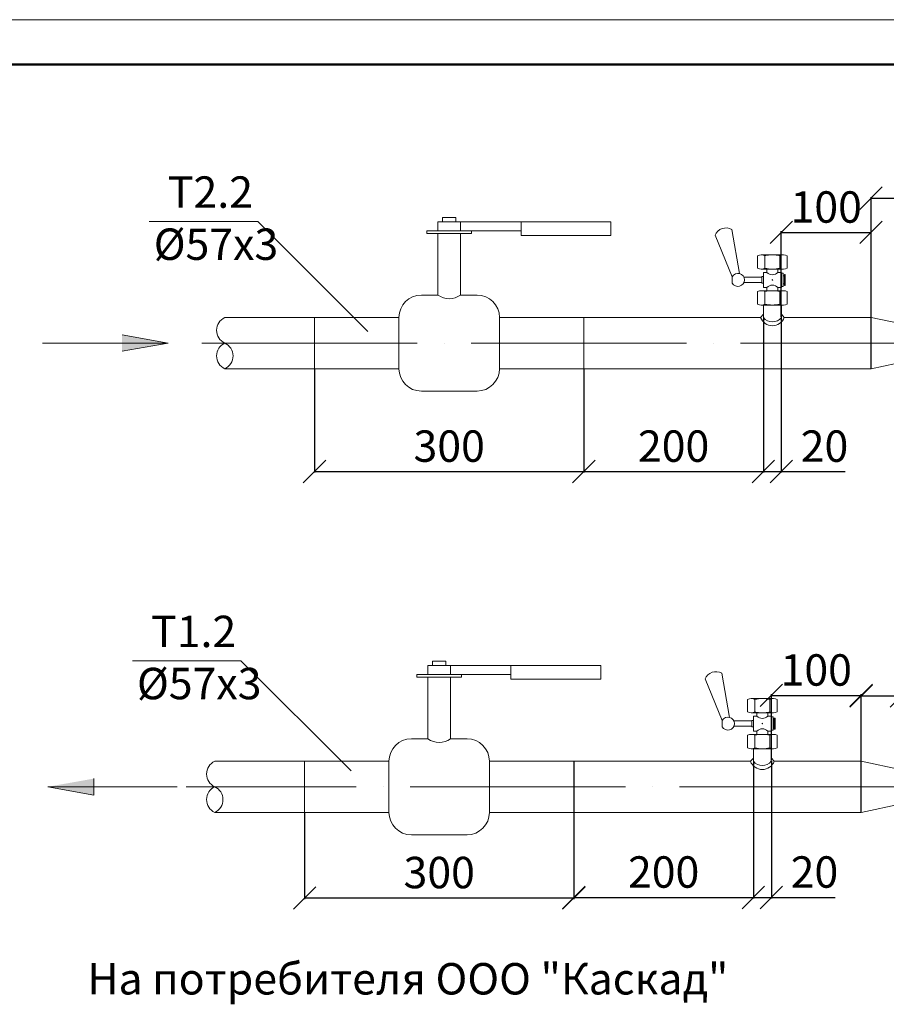
# Model space of a CAD drawing. Units: millimetres. Extents: x -43456 to 7618, y 1488 to 7600.
# Drawn here: x -19478 to -18513, y 3361 to 4458 of the extents above; entities that cross this region are included whole.
import ezdxf

# ---------------------------------------------------------------- set-up
doc = ezdxf.new("R2010")
doc.units = ezdxf.units.MM
doc.linetypes.add('ACAD_ISO04W100', pattern=[30, 24, -3, 0, -3])
doc.layers.get('0').update_dxf_attribs({"lineweight": 35})
doc.layers.add('НЕ ПЕЧАТАЕТСЯ', color=7, linetype='Continuous', plot=False)
doc.layers.add('Оси', color=7, linetype='Continuous', lineweight=5)
doc.layers.add('Размеры', color=7, linetype='Continuous', lineweight=5)
doc.styles.get("Standard").update_dxf_attribs({"font": 'isocteur.ttf', "width": 0.6, "height": 35})
doc.dimstyles.new('ISO-25', dxfattribs={"dimtxt": 35, "dimasz": 25, "dimexe": 1.25, "dimexo": 0.625, "dimgap": 6.25, "dimtad": 1, "dimtxsty": 'Standard', "dimblk": 'OBLIQUE', "dimcen": 2.5, "dimadec": 0, "dimazin": 0, "dimtfac": 1, "dimtmove": 0, "dimatfit": 3, "dimfxl": 1, "dimarcsym": 0})

# ---------------------------------------------------------------- blocks, each defined once
blk = doc.blocks.new('_Oblique')
at = {"color": 0, "lineweight": -2}
blk.add_line((-0.5, -0.5), (0.5, 0.5), dxfattribs=at)
blk = doc.blocks.new('*D67')
at = {"layer": 'Defpoints', "color": 0, "transparency": 16777216}
for p in [(-19149.5, 4069.1), (-18849.5, 4069.1), (-18849.5, 3954.5)]:
    blk.add_point(p, dxfattribs=at)
at = {"layer": 'Размеры', "color": 0, "lineweight": -2, "transparency": 16777216}
for p, q in [((-19149.5, 4068.5), (-19149.5, 3953.3)), ((-18849.5, 4068.5), (-18849.5, 3953.3)), ((-19149.5, 3954.5), (-18849.5, 3954.5))]:
    blk.add_line(p, q, dxfattribs=at)
at = {"layer": 'Размеры', "color": 0, "lineweight": -2, "transparency": 16777216, "xscale": 25, "yscale": 25, "zscale": 25, "rotation": 180}
blk.add_blockref('_Oblique', (-19149.5, 3954.5), dxfattribs=at)
at = {"layer": 'Размеры', "color": 0, "lineweight": -2, "transparency": 16777216, "xscale": 25, "yscale": 25, "zscale": 25}
blk.add_blockref('_Oblique', (-18849.5, 3954.5), dxfattribs=at)
at = {"layer": 'Размеры', "color": 0, "transparency": 16777216, "insert": (-18999.5, 3978.3), "char_height": 35, "attachment_point": 5}
blk.add_mtext('300', dxfattribs=at)
blk = doc.blocks.new('*D68')
at = {"layer": 'Defpoints', "color": 0, "transparency": 16777216}
for p in [(-18484.5, 4259.1), (-18484.5, 4078.6), (-18529.5, 4068.5)]:
    blk.add_point(p, dxfattribs=at)
at = {"layer": 'Размеры', "color": 0, "lineweight": -2, "transparency": 16777216}
for p, q in [((-18529.5, 4069.1), (-18529.5, 4260.3)), ((-18529.5, 4259.1), (-18484.5, 4259.1)), ((-18484.5, 4079.2), (-18484.5, 4260.3)), ((-18484.5, 4259.1), (-18412.3, 4259.1))]:
    blk.add_line(p, q, dxfattribs=at)
at = {"layer": 'Размеры', "color": 0, "lineweight": -2, "transparency": 16777216, "xscale": 25, "yscale": 25, "zscale": 25, "rotation": 180}
blk.add_blockref('_Oblique', (-18529.5, 4259.1), dxfattribs=at)
at = {"layer": 'Размеры', "color": 0, "lineweight": -2, "transparency": 16777216, "xscale": 25, "yscale": 25, "zscale": 25}
blk.add_blockref('_Oblique', (-18484.5, 4259.1), dxfattribs=at)
at = {"layer": 'Размеры', "color": 0, "transparency": 16777216, "insert": (-18435.9, 4282.8), "char_height": 35, "attachment_point": 5}
blk.add_mtext('45', dxfattribs=at)
blk = doc.blocks.new('*D50')
at = {"layer": 'Defpoints', "color": 0, "transparency": 16777216}
for p in [(-19160.6, 3574.8), (-18860.6, 3574.8), (-18860.6, 3479.4)]:
    blk.add_point(p, dxfattribs=at)
at = {"layer": 'Размеры', "color": 0, "lineweight": -2, "transparency": 16777216}
for p, q in [((-19160.6, 3574.1), (-19160.6, 3478.2)), ((-18860.6, 3574.1), (-18860.6, 3478.2)), ((-19160.6, 3479.4), (-18860.6, 3479.4))]:
    blk.add_line(p, q, dxfattribs=at)
at = {"layer": 'Размеры', "color": 0, "lineweight": -2, "transparency": 16777216, "xscale": 25, "yscale": 25, "zscale": 25, "rotation": 180}
blk.add_blockref('_Oblique', (-19160.6, 3479.4), dxfattribs=at)
at = {"layer": 'Размеры', "color": 0, "lineweight": -2, "transparency": 16777216, "xscale": 25, "yscale": 25, "zscale": 25}
blk.add_blockref('_Oblique', (-18860.6, 3479.4), dxfattribs=at)
at = {"layer": 'Размеры', "color": 0, "transparency": 16777216, "insert": (-19010.6, 3503.2), "char_height": 35, "attachment_point": 5}
blk.add_mtext('300', dxfattribs=at)
blk = doc.blocks.new('*D51')
at = {"layer": 'Defpoints', "color": 0, "transparency": 16777216}
for p in [(-18495.6, 3704.5), (-18495.6, 3584.3), (-18540.6, 3574.8)]:
    blk.add_point(p, dxfattribs=at)
at = {"layer": 'Оси', "color": 0, "lineweight": -2, "transparency": 16777216}
for p, q in [((-18540.6, 3575.4), (-18540.6, 3705.8)), ((-18540.6, 3704.5), (-18495.6, 3704.5)), ((-18495.6, 3584.9), (-18495.6, 3705.8)), ((-18495.6, 3704.5), (-18423.5, 3704.5))]:
    blk.add_line(p, q, dxfattribs=at)
at = {"layer": 'Оси', "color": 0, "lineweight": -2, "transparency": 16777216, "xscale": 25, "yscale": 25, "zscale": 25, "rotation": 180}
blk.add_blockref('_Oblique', (-18540.6, 3704.5), dxfattribs=at)
at = {"layer": 'Оси', "color": 0, "lineweight": -2, "transparency": 16777216, "xscale": 25, "yscale": 25, "zscale": 25}
blk.add_blockref('_Oblique', (-18495.6, 3704.5), dxfattribs=at)
at = {"layer": 'Оси', "color": 0, "transparency": 16777216, "insert": (-18447.1, 3728.3), "char_height": 35, "attachment_point": 5}
blk.add_mtext('45', dxfattribs=at)
blk = doc.blocks.new('*D38')
at = {"layer": 'Defpoints', "color": 0, "transparency": 16777216}
for p in [(-18860.6, 3632.4), (-18660.6, 3575.4), (-18660.6, 3480)]:
    blk.add_point(p, dxfattribs=at)
at = {"layer": 'Оси', "color": 0, "lineweight": -2, "transparency": 16777216}
for p, q in [((-18860.6, 3631.8), (-18860.6, 3478.8)), ((-18660.6, 3574.8), (-18660.6, 3478.8)), ((-18860.6, 3480), (-18660.6, 3480))]:
    blk.add_line(p, q, dxfattribs=at)
at = {"layer": 'Оси', "color": 0, "lineweight": -2, "transparency": 16777216, "xscale": 25, "yscale": 25, "zscale": 25, "rotation": 180}
blk.add_blockref('_Oblique', (-18860.6, 3480), dxfattribs=at)
at = {"layer": 'Оси', "color": 0, "lineweight": -2, "transparency": 16777216, "xscale": 25, "yscale": 25, "zscale": 25}
blk.add_blockref('_Oblique', (-18660.6, 3480), dxfattribs=at)
at = {"layer": 'Оси', "color": 0, "transparency": 16777216, "insert": (-18760.6, 3503.8), "char_height": 35, "attachment_point": 5}
blk.add_mtext('200', dxfattribs=at)
blk = doc.blocks.new('*D39')
at = {"layer": 'Defpoints', "color": 0, "transparency": 16777216}
for p in [(-18660.6, 3632.4), (-18640.6, 3632.4), (-18640.6, 3480)]:
    blk.add_point(p, dxfattribs=at)
at = {"layer": 'Оси', "color": 0, "lineweight": -2, "transparency": 16777216}
for p, q in [((-18660.6, 3631.8), (-18660.6, 3478.8)), ((-18640.6, 3631.8), (-18640.6, 3478.8)), ((-18660.6, 3480), (-18640.6, 3480)), ((-18640.6, 3480), (-18569.5, 3480))]:
    blk.add_line(p, q, dxfattribs=at)
at = {"layer": 'Оси', "color": 0, "lineweight": -2, "transparency": 16777216, "xscale": 25, "yscale": 25, "zscale": 25, "rotation": 180}
blk.add_blockref('_Oblique', (-18660.6, 3480), dxfattribs=at)
at = {"layer": 'Оси', "color": 0, "lineweight": -2, "transparency": 16777216, "xscale": 25, "yscale": 25, "zscale": 25}
blk.add_blockref('_Oblique', (-18640.6, 3480), dxfattribs=at)
at = {"layer": 'Оси', "color": 0, "transparency": 16777216, "insert": (-18592.6, 3503.8), "char_height": 35, "attachment_point": 5}
blk.add_mtext('20', dxfattribs=at)
blk = doc.blocks.new('*D40')
at = {"layer": 'Defpoints', "color": 0, "transparency": 16777216}
for p in [(-18540.6, 3705.1), (-18640.6, 3632.4), (-18540.6, 3632.4)]:
    blk.add_point(p, dxfattribs=at)
at = {"layer": 'Оси', "color": 0, "lineweight": -2, "transparency": 16777216}
for p, q in [((-18640.6, 3633), (-18640.6, 3706.4)), ((-18640.6, 3705.1), (-18540.6, 3705.1)), ((-18540.6, 3633), (-18540.6, 3706.4))]:
    blk.add_line(p, q, dxfattribs=at)
at = {"layer": 'Оси', "color": 0, "lineweight": -2, "transparency": 16777216, "xscale": 25, "yscale": 25, "zscale": 25, "rotation": 180}
blk.add_blockref('_Oblique', (-18640.6, 3705.1), dxfattribs=at)
at = {"layer": 'Оси', "color": 0, "lineweight": -2, "transparency": 16777216, "xscale": 25, "yscale": 25, "zscale": 25}
blk.add_blockref('_Oblique', (-18540.6, 3705.1), dxfattribs=at)
at = {"layer": 'Оси', "color": 0, "transparency": 16777216, "insert": (-18590.6, 3728.9), "char_height": 35, "attachment_point": 5}
blk.add_mtext('100', dxfattribs=at)
blk = doc.blocks.new('*D41')
at = {"layer": 'Defpoints', "color": 0, "transparency": 16777216}
for p in [(-18849.5, 4068.5), (-18649.5, 4068.5), (-18649.5, 3954.5)]:
    blk.add_point(p, dxfattribs=at)
at = {"layer": 'Оси', "color": 0, "lineweight": -2, "transparency": 16777216}
for p, q in [((-18849.5, 4067.9), (-18849.5, 3953.3)), ((-18649.5, 4067.9), (-18649.5, 3953.3)), ((-18849.5, 3954.5), (-18649.5, 3954.5))]:
    blk.add_line(p, q, dxfattribs=at)
at = {"layer": 'Оси', "color": 0, "lineweight": -2, "transparency": 16777216, "xscale": 25, "yscale": 25, "zscale": 25, "rotation": 180}
blk.add_blockref('_Oblique', (-18849.5, 3954.5), dxfattribs=at)
at = {"layer": 'Оси', "color": 0, "lineweight": -2, "transparency": 16777216, "xscale": 25, "yscale": 25, "zscale": 25}
blk.add_blockref('_Oblique', (-18649.5, 3954.5), dxfattribs=at)
at = {"layer": 'Оси', "color": 0, "transparency": 16777216, "insert": (-18749.5, 3978.3), "char_height": 35, "attachment_point": 5}
blk.add_mtext('200', dxfattribs=at)
blk = doc.blocks.new('*D42')
at = {"layer": 'Defpoints', "color": 0, "transparency": 16777216}
for p in [(-18649.5, 4126.1), (-18629.5, 4126.1), (-18629.5, 3954.5)]:
    blk.add_point(p, dxfattribs=at)
at = {"layer": 'Оси', "color": 0, "lineweight": -2, "transparency": 16777216}
for p, q in [((-18649.5, 4125.5), (-18649.5, 3953.3)), ((-18629.5, 4125.5), (-18629.5, 3953.3)), ((-18649.5, 3954.5), (-18629.5, 3954.5)), ((-18629.5, 3954.5), (-18558.4, 3954.5))]:
    blk.add_line(p, q, dxfattribs=at)
at = {"layer": 'Оси', "color": 0, "lineweight": -2, "transparency": 16777216, "xscale": 25, "yscale": 25, "zscale": 25, "rotation": 180}
blk.add_blockref('_Oblique', (-18649.5, 3954.5), dxfattribs=at)
at = {"layer": 'Оси', "color": 0, "lineweight": -2, "transparency": 16777216, "xscale": 25, "yscale": 25, "zscale": 25}
blk.add_blockref('_Oblique', (-18629.5, 3954.5), dxfattribs=at)
at = {"layer": 'Оси', "color": 0, "transparency": 16777216, "insert": (-18581.4, 3978.3), "char_height": 35, "attachment_point": 5}
blk.add_mtext('20', dxfattribs=at)
blk = doc.blocks.new('*D43')
at = {"layer": 'Defpoints', "color": 0, "transparency": 16777216}
for p in [(-18529.5, 4221), (-18629.5, 4126.1), (-18529.5, 4126.1)]:
    blk.add_point(p, dxfattribs=at)
at = {"layer": 'Оси', "color": 0, "lineweight": -2, "transparency": 16777216}
for p, q in [((-18629.5, 4126.7), (-18629.5, 4222.2)), ((-18629.5, 4221), (-18529.5, 4221)), ((-18529.5, 4126.7), (-18529.5, 4222.2))]:
    blk.add_line(p, q, dxfattribs=at)
at = {"layer": 'Оси', "color": 0, "lineweight": -2, "transparency": 16777216, "xscale": 25, "yscale": 25, "zscale": 25, "rotation": 180}
blk.add_blockref('_Oblique', (-18629.5, 4221), dxfattribs=at)
at = {"layer": 'Оси', "color": 0, "lineweight": -2, "transparency": 16777216, "xscale": 25, "yscale": 25, "zscale": 25}
blk.add_blockref('_Oblique', (-18529.5, 4221), dxfattribs=at)
at = {"layer": 'Оси', "color": 0, "transparency": 16777216, "insert": (-18579.5, 4244.7), "char_height": 35, "attachment_point": 5}
blk.add_mtext('100', dxfattribs=at)

msp = doc.modelspace()

# ---------------------------------------------------------------- hatches: boundary and pattern name
at = {"layer": 'Оси'}
for points in [[(-19312.372, 4097.613), (-19363.913, 4106.771), (-19363.913, 4088.456)], [(-19395.209, 3594.112), (-19395.209, 3612.427), (-19446.75, 3603.27)]]:
    msp.add_hatch(color=256, dxfattribs=at).paths.add_polyline_path(points)

# ---------------------------------------------------------------- linework, layer by layer
at = {"lineweight": 50}
msp.add_line((-21486.265, 4407.925), (-17536.265, 4407.925), dxfattribs=at)
at = {"layer": 'НЕ ПЕЧАТАЕТСЯ', "lineweight": 5}
msp.add_line((-17486.265, 4457.925), (-21686.265, 4457.925), dxfattribs=at)
msp.add_line((-17486.265, 4457.925), (-21686.265, 4457.925), dxfattribs=at)
at = {"layer": 'Оси'}
for p, q in [((-19006.959, 4237.613), (-18991.959, 4237.613)), ((-19006.959, 4237.613), (-19006.959, 4232.613)), ((-18991.959, 4237.613), (-18991.959, 4232.613)), ((-19212.822, 4233.167), (-19090.158, 4110.503)), ((-19011.959, 4232.613), (-18986.959, 4232.613)), ((-19011.959, 4232.613), (-19011.959, 4222.613)), ((-18999.459, 4232.613), (-18819.459, 4232.613)), ((-18986.959, 4232.613), (-18986.959, 4222.613)), ((-18919.459, 4217.613), (-18919.459, 4232.613)), ((-18919.459, 4232.613), (-18919.459, 4217.613)), ((-18819.459, 4232.613), (-18819.459, 4217.613)), ((-18676.127, 4175.008), (-18684.722, 4224.264)), ((-19024.459, 4219.613), (-19024.459, 4222.613)), ((-19024.459, 4222.613), (-18974.459, 4222.613)), ((-18974.459, 4219.613), (-19024.459, 4219.613)), ((-19011.959, 4219.613), (-19011.959, 4151.113)), ((-18919.459, 4222.613), (-18986.959, 4222.613)), ((-18986.959, 4219.613), (-18986.959, 4151.113)), ((-18974.459, 4222.613), (-18974.459, 4219.613)), ((-18919.459, 4217.613), (-18919.459, 4222.613)), ((-18919.459, 4217.613), (-18819.459, 4217.613)), ((-18684.114, 4171.567), (-18703.229, 4217.769)), ((-18655.959, 4180.996), (-18655.959, 4194.996)), ((-18651.834, 4195.996), (-18627.084, 4195.996)), ((-18647.709, 4180.996), (-18647.709, 4194.996)), ((-18631.209, 4180.996), (-18631.209, 4194.996)), ((-18622.959, 4194.996), (-18622.959, 4180.996)), ((-18627.084, 4179.996), (-18651.834, 4179.996)), ((-18651.834, 4179.996), (-18647.709, 4179.996)), ((-18647.709, 4179.996), (-18631.209, 4179.996)), ((-18645.478, 4176.383), (-18645.478, 4179.996)), ((-18633.44, 4176.383), (-18633.44, 4179.996)), ((-18631.209, 4179.996), (-18627.084, 4179.996)), ((-18684.114, 4171.567), (-18684.114, 4164.425)), ((-18651.245, 4170.996), (-18671.276, 4170.996)), ((-18625.114, 4170.928), (-18626.146, 4170.928)), ((-18651.245, 4164.996), (-18671.276, 4164.996)), ((-18649.478, 4159.609), (-18645.478, 4159.609)), ((-18645.478, 4159.609), (-18645.478, 4155.996)), ((-18633.44, 4159.609), (-18633.44, 4155.996)), ((-18625.114, 4164.95), (-18626.146, 4164.95)), ((-19030.459, 4151.113), (-19011.959, 4151.113)), ((-18986.959, 4151.113), (-18968.459, 4151.113)), ((-18655.959, 4140.996), (-18655.959, 4154.996)), ((-18651.834, 4155.996), (-18627.084, 4155.996)), ((-18647.709, 4140.996), (-18647.709, 4154.996)), ((-18631.209, 4140.996), (-18631.209, 4154.996)), ((-18622.959, 4154.996), (-18622.959, 4140.996)), ((-18627.084, 4139.996), (-18651.834, 4139.996)), ((-18651.834, 4139.996), (-18647.709, 4139.996)), ((-18649.459, 4126.113), (-18649.459, 4139.996)), ((-18649.459, 4139.996), (-18639.459, 4139.996)), ((-18649.459, 4126.113), (-18649.459, 4139.996)), ((-18648.902, 4139.996), (-18646.902, 4139.996)), ((-18631.016, 4139.996), (-18647.902, 4139.996)), ((-18647.709, 4139.996), (-18631.209, 4139.996)), ((-18632.459, 4139.996), (-18646.459, 4139.996)), ((-18629.459, 4139.996), (-18639.459, 4139.996)), ((-18631.209, 4139.996), (-18627.084, 4139.996)), ((-18629.016, 4139.996), (-18631.016, 4139.996)), ((-18629.459, 4126.113), (-18629.459, 4139.996)), ((-18629.459, 4126.113), (-18629.459, 4139.996)), ((-19149.459, 4126.113), (-19249.459, 4126.113)), ((-19149.459, 4126.113), (-19095.459, 4126.113)), ((-19149.459, 4126.113), (-19149.459, 4069.113)), ((-19095.459, 4126.113), (-19055.459, 4126.113)), ((-19055.459, 4126.113), (-19055.459, 4069.113)), ((-18903.459, 4126.113), (-18943.459, 4126.113)), ((-18943.459, 4126.113), (-18943.459, 4069.113)), ((-18849.459, 4126.113), (-18903.459, 4126.113)), ((-18849.459, 4126.113), (-18849.459, 4069.113)), ((-18749.459, 4126.113), (-18849.459, 4126.113)), ((-18652.65, 4126.113), (-18749.459, 4126.113)), ((-18649.459, 4129.668), (-18652.65, 4126.113)), ((-18626.253, 4126.113), (-18629.459, 4129.883)), ((-18529.459, 4126.113), (-18626.253, 4126.113)), ((-18529.459, 4126.113), (-18626.253, 4126.113)), ((-18529.459, 4069.113), (-18529.459, 4126.113)), ((-18484.459, 4116.613), (-18529.459, 4126.113)), ((-19312.372, 4097.613), (-19363.913, 4106.771)), ((-19312.372, 4097.613), (-19452.688, 4097.613)), ((-19312.372, 4097.613), (-19363.913, 4088.456)), ((-18484.459, 4078.613), (-18529.459, 4069.113)), ((-19249.459, 4069.113), (-19149.459, 4069.113)), ((-19149.459, 4069.113), (-19095.459, 4069.113)), ((-19095.459, 4069.113), (-19055.459, 4069.113)), ((-18903.459, 4069.113), (-18943.459, 4069.113)), ((-18849.459, 4069.113), (-18903.459, 4069.113)), ((-18749.459, 4069.113), (-18849.459, 4069.113)), ((-18529.459, 4069.113), (-18749.459, 4069.113)), ((-19030.459, 4044.113), (-18968.459, 4044.113)), ((-19231.482, 3743.701), (-19108.818, 3621.037)), ((-19018.143, 3743.27), (-19003.143, 3743.27)), ((-19018.143, 3743.27), (-19018.143, 3738.27)), ((-19003.143, 3743.27), (-19003.143, 3738.27)), ((-19023.143, 3738.27), (-18998.143, 3738.27)), ((-19023.143, 3738.27), (-19023.143, 3728.27)), ((-19010.643, 3738.27), (-18830.643, 3738.27)), ((-18998.143, 3738.27), (-18998.143, 3728.27)), ((-18930.643, 3723.27), (-18930.643, 3738.27)), ((-18930.643, 3738.27), (-18930.643, 3723.27)), ((-18830.643, 3738.27), (-18830.643, 3723.27)), ((-18687.311, 3680.664), (-18695.906, 3729.92)), ((-19035.643, 3725.27), (-19035.643, 3728.27)), ((-19035.643, 3728.27), (-18985.643, 3728.27)), ((-18985.643, 3725.27), (-19035.643, 3725.27)), ((-19023.143, 3725.27), (-19023.143, 3656.77)), ((-18930.643, 3728.27), (-18998.143, 3728.27)), ((-18998.143, 3725.27), (-18998.143, 3656.77)), ((-18985.643, 3728.27), (-18985.643, 3725.27)), ((-18930.643, 3723.27), (-18930.643, 3728.27)), ((-18930.643, 3723.27), (-18830.643, 3723.27)), ((-18695.298, 3677.223), (-18714.413, 3723.425)), ((-18667.143, 3686.652), (-18667.143, 3700.652)), ((-18663.018, 3701.652), (-18638.268, 3701.652)), ((-18658.893, 3686.652), (-18658.893, 3700.652)), ((-18642.393, 3686.652), (-18642.393, 3700.652)), ((-18634.143, 3700.652), (-18634.143, 3686.652)), ((-18695.298, 3677.223), (-18695.298, 3670.082)), ((-18662.429, 3676.652), (-18682.459, 3676.652)), ((-18638.268, 3685.652), (-18663.018, 3685.652)), ((-18663.018, 3685.652), (-18658.893, 3685.652)), ((-18658.893, 3685.652), (-18642.393, 3685.652)), ((-18656.662, 3682.04), (-18656.662, 3685.652)), ((-18644.623, 3682.04), (-18644.623, 3685.652)), ((-18642.393, 3685.652), (-18638.268, 3685.652)), ((-18636.298, 3676.584), (-18637.329, 3676.584)), ((-18662.429, 3670.652), (-18682.459, 3670.652)), ((-18660.662, 3665.265), (-18656.662, 3665.265)), ((-18656.662, 3665.265), (-18656.662, 3661.652)), ((-18644.623, 3665.265), (-18644.623, 3661.652)), ((-18636.298, 3670.606), (-18637.329, 3670.606)), ((-19041.643, 3656.77), (-19023.143, 3656.77)), ((-18998.143, 3656.77), (-18979.643, 3656.77)), ((-18667.143, 3646.652), (-18667.143, 3660.652)), ((-18663.018, 3661.652), (-18638.268, 3661.652)), ((-18658.893, 3646.652), (-18658.893, 3660.652)), ((-18642.393, 3646.652), (-18642.393, 3660.652)), ((-18634.143, 3660.652), (-18634.143, 3646.652)), ((-18638.268, 3645.652), (-18663.018, 3645.652)), ((-18663.018, 3645.652), (-18658.893, 3645.652)), ((-18660.643, 3631.77), (-18660.643, 3645.652)), ((-18660.643, 3645.652), (-18650.643, 3645.652)), ((-18660.643, 3631.77), (-18660.643, 3645.652)), ((-18660.086, 3645.652), (-18658.086, 3645.652)), ((-18642.199, 3645.652), (-18659.086, 3645.652)), ((-18658.893, 3645.652), (-18642.393, 3645.652)), ((-18643.643, 3645.652), (-18657.643, 3645.652)), ((-18640.643, 3645.652), (-18650.643, 3645.652)), ((-18642.393, 3645.652), (-18638.268, 3645.652)), ((-18640.199, 3645.652), (-18642.199, 3645.652)), ((-18640.643, 3631.77), (-18640.643, 3645.652)), ((-18640.643, 3631.77), (-18640.643, 3645.652)), ((-19160.643, 3631.77), (-19260.643, 3631.77)), ((-19160.643, 3631.77), (-19106.643, 3631.77)), ((-19160.643, 3631.77), (-19160.643, 3574.77)), ((-19106.643, 3631.77), (-19066.643, 3631.77)), ((-19066.643, 3631.77), (-19066.643, 3574.77)), ((-18914.643, 3631.77), (-18954.643, 3631.77)), ((-18954.643, 3631.77), (-18954.643, 3574.77)), ((-18860.643, 3631.77), (-18914.643, 3631.77)), ((-18860.643, 3631.77), (-18860.643, 3574.77)), ((-18760.643, 3631.77), (-18860.643, 3631.77)), ((-18663.833, 3631.77), (-18760.643, 3631.77)), ((-18660.643, 3635.324), (-18663.833, 3631.77)), ((-18637.436, 3631.77), (-18640.643, 3635.539)), ((-18540.643, 3631.77), (-18637.436, 3631.77)), ((-18540.643, 3631.77), (-18637.436, 3631.77)), ((-18540.643, 3574.77), (-18540.643, 3631.77)), ((-18495.643, 3622.27), (-18540.643, 3631.77)), ((-19395.209, 3612.427), (-19395.209, 3594.112)), ((-19302.463, 3603.27), (-19446.75, 3603.27)), ((-19446.75, 3603.27), (-19395.209, 3594.112)), ((-18495.643, 3584.27), (-18540.643, 3574.77)), ((-19260.643, 3574.77), (-19160.643, 3574.77)), ((-19160.643, 3574.77), (-19106.643, 3574.77)), ((-19106.643, 3574.77), (-19066.643, 3574.77)), ((-18914.643, 3574.77), (-18954.643, 3574.77)), ((-18860.643, 3574.77), (-18914.643, 3574.77)), ((-18760.643, 3574.77), (-18860.643, 3574.77)), ((-18540.643, 3574.77), (-18760.643, 3574.77)), ((-19041.643, 3549.77), (-18979.643, 3549.77))]:
    msp.add_line(p, q, dxfattribs=at)
at = {"layer": 'Оси', "linetype": 'ACAD_ISO04W100', "ltscale": 10}
for p, q in [((-19275.228, 4097.613), (-17713.878, 4097.613)), ((-17902.643, 3603.27), (-19292.646, 3603.27))]:
    msp.add_line(p, q, dxfattribs=at)
at = {"layer": 'Оси'}
for points in [[(-18649.478, 4164.367), (-18649.478, 4171.625), (-18651.245, 4171.625), (-18651.245, 4164.367)], [(-18627.373, 4160.568), (-18627.373, 4175.425), (-18629.44, 4175.425), (-18629.44, 4160.568)], [(-18626.146, 4163.481), (-18626.146, 4172.397), (-18627.373, 4172.397), (-18627.373, 4163.481)], [(-18625.114, 4161.961), (-18625.114, 4173.917), (-18626.146, 4173.917), (-18626.146, 4161.961)], [(-18660.662, 3670.023), (-18660.662, 3677.281), (-18662.429, 3677.281), (-18662.429, 3670.023)], [(-18638.556, 3666.224), (-18638.556, 3681.081), (-18640.623, 3681.081), (-18640.623, 3666.224)], [(-18637.329, 3669.137), (-18637.329, 3678.053), (-18638.556, 3678.053), (-18638.556, 3669.137)], [(-18636.298, 3667.617), (-18636.298, 3679.573), (-18637.329, 3679.573), (-18637.329, 3667.617)]]:
    msp.add_lwpolyline(points, close=True, dxfattribs=at)
for points in [[(-18645.478, 4176.383), (-18649.478, 4176.383), (-18649.478, 4159.609), (-18645.478, 4159.609)], [(-18633.44, 4159.609), (-18629.44, 4159.609), (-18629.44, 4176.383), (-18633.44, 4176.383)], [(-18656.662, 3682.04), (-18660.662, 3682.04), (-18660.662, 3665.265), (-18656.662, 3665.265)], [(-18644.623, 3665.265), (-18640.623, 3665.265), (-18640.623, 3682.04), (-18644.623, 3682.04)]]:
    msp.add_lwpolyline(points, dxfattribs=at)
for centre in [(-18639.459, 4167.996), (-18650.643, 3673.652)]:
    msp.add_circle(centre, 0.348, dxfattribs=at)
for centre, radius, start, end in [((-18691.12, 4212.877), 13.06, 60.670845, 158.006065), ((-18651.834, 4186.988), 9.008, 62.74601, 117.25399), ((-18639.459, 4161.465), 34.531, 76.177546, 103.822454), ((-18627.084, 4186.988), 9.008, 62.74601, 117.25399), ((-18651.834, 4189.004), 9.008, 242.74601, 297.25399), ((-18639.459, 4214.527), 34.531, 256.177546, 283.822454), ((-18627.084, 4189.004), 9.008, 242.74601, 297.25399), ((-18677.841, 4167.996), 7.218, 209.649119, 150.350881), ((-18639.459, 4181.861), 8.139, 222.303797, 317.696203), ((-18639.459, 4154.131), 8.139, 42.303797, 137.696203), ((-19030.459, 4126.113), 25, 90, 180), ((-18999.459, 4168.509), 21.421, 234.300331, 305.699669), ((-18968.459, 4126.113), 25, 0, 90), ((-18651.834, 4146.988), 9.008, 62.74601, 117.25399), ((-18639.459, 4121.465), 34.531, 76.177546, 103.822454), ((-18627.084, 4146.988), 9.008, 62.74601, 117.25399), ((-18651.834, 4149.004), 9.008, 242.74601, 297.25399), ((-18639.459, 4174.527), 34.531, 256.177546, 283.822454), ((-18627.084, 4149.004), 9.008, 242.74601, 297.25399), ((-19242.971, 4111.863), 15.657, 114.478922, 245.521078), ((-18639.451, 4130.96), 14.06, 200.162189, 339.837811), ((-18639.459, 4134.012), 12.743, 218.30357, 321.69643), ((-19242.971, 4083.363), 15.657, 114.478922, 245.521078), ((-19255.947, 4083.363), 15.657, 294.478922, 65.521078), ((-19030.459, 4069.113), 25, 180, 270), ((-18968.459, 4069.113), 25, 270, 0), ((-18702.303, 3718.534), 13.06, 60.670845, 158.006065), ((-18663.018, 3692.644), 9.008, 62.74601, 117.25399), ((-18650.643, 3667.121), 34.531, 76.177546, 103.822454), ((-18638.268, 3692.644), 9.008, 62.74601, 117.25399), ((-18663.018, 3694.66), 9.008, 242.74601, 297.25399), ((-18650.643, 3720.184), 34.531, 256.177546, 283.822454), ((-18638.268, 3694.66), 9.008, 242.74601, 297.25399), ((-18689.024, 3673.652), 7.218, 209.649119, 150.350881), ((-18650.643, 3687.517), 8.139, 222.303797, 317.696203), ((-18650.643, 3659.787), 8.139, 42.303797, 137.696203), ((-19041.643, 3631.77), 25, 90, 180), ((-19010.643, 3674.165), 21.421, 234.300331, 305.699669), ((-18979.643, 3631.77), 25, 0, 90), ((-18663.018, 3652.644), 9.008, 62.74601, 117.25399), ((-18650.643, 3627.121), 34.531, 76.177546, 103.822454), ((-18638.268, 3652.644), 9.008, 62.74601, 117.25399), ((-18663.018, 3654.66), 9.008, 242.74601, 297.25399), ((-18650.643, 3680.184), 34.531, 256.177546, 283.822454), ((-18638.268, 3654.66), 9.008, 242.74601, 297.25399), ((-19254.155, 3617.52), 15.657, 114.478922, 245.521078), ((-18650.635, 3636.616), 14.06, 200.162189, 339.837811), ((-18650.643, 3639.668), 12.743, 218.30357, 321.69643), ((-19254.155, 3589.02), 15.657, 114.478922, 245.521078), ((-19267.13, 3589.02), 15.657, 294.478922, 65.521078), ((-19041.643, 3574.77), 25, 180, 270), ((-18979.643, 3574.77), 25, 270, 0)]:
    msp.add_arc(centre, radius, start, end, dxfattribs=at)
at = {"layer": 'Размеры'}
for p, q in [((-19333.767, 4233.167), (-19212.822, 4233.167)), ((-19352.427, 3743.701), (-19231.482, 3743.701))]:
    msp.add_line(p, q, dxfattribs=at)

# ---------------------------------------------------------------- texts
at = {"layer": 'Оси', "char_height": 35, "attachment_point": 1}
for s, width, insert in [('Т2.2', 44.25564, (-19312.928, 4283.362)), ('%%C57х3', 80.19428, (-19328.633, 4225.287)), ('Т1.2', 44.25564, (-19331.589, 3793.897)), ('%%C57х3', 80.19428, (-19347.294, 3735.821)), ('На потребителя ООО "Каскад"', 973.63273, (-19402.669, 3406.88))]:
    msp.add_mtext_dynamic_manual_height_columns(s, width=width, gutter_width=175, heights=[0], dxfattribs=dict(at, insert=insert))

# ---------------------------------------------------------------- dimensions: what is measured, and where the dimension line sits
at = {"layer": 'Оси'}
for base, p1, p2, picture, middle in [((-18529.459, 4220.997), (-18629.459, 4126.113), (-18529.459, 4126.113), '*D43', (-18579.459, 4244.747)), ((-18629.459, 3954.502), (-18649.459, 4126.113), (-18629.459, 4126.113), '*D42', (-18581.409, 3978.252)), ((-18649.459, 3954.502), (-18849.459, 4068.488), (-18649.459, 4068.488), '*D41', (-18749.459, 3978.252)), ((-18540.643, 3705.127), (-18640.643, 3632.395), (-18540.643, 3632.395), '*D40', (-18590.643, 3728.877)), ((-18495.643, 3704.502), (-18540.643, 3574.77), (-18495.643, 3584.27), '*D51', (-18447.068, 3728.252)), ((-18660.643, 3480.042), (-18860.643, 3632.395), (-18660.643, 3575.395), '*D38', (-18760.643, 3503.792)), ((-18640.643, 3480.042), (-18660.643, 3632.395), (-18640.643, 3632.395), '*D39', (-18592.593, 3503.792))]:
    dim = msp.add_linear_dim(base=base, p1=p1, p2=p2, dimstyle='ISO-25', dxfattribs=at)
    dim.commit()
    dim.dimension.update_dxf_attribs({"geometry": picture, "text_midpoint": middle})
at = {"layer": 'Размеры'}
for base, p1, p2, picture, middle in [((-18484.459, 4259.094), (-18529.459, 4068.488), (-18484.459, 4078.613), '*D68', (-18435.884, 4282.844)), ((-18849.459, 3954.502), (-19149.459, 4069.113), (-18849.459, 4069.113), '*D67', (-18999.459, 3978.252)), ((-18860.643, 3479.417), (-19160.643, 3574.77), (-18860.643, 3574.77), '*D50', (-19010.643, 3503.167))]:
    dim = msp.add_linear_dim(base=base, p1=p1, p2=p2, dimstyle='ISO-25', dxfattribs=at)
    dim.commit()
    dim.dimension.update_dxf_attribs({"geometry": picture, "text_midpoint": middle})

doc.saveas('drawing.dxf')
